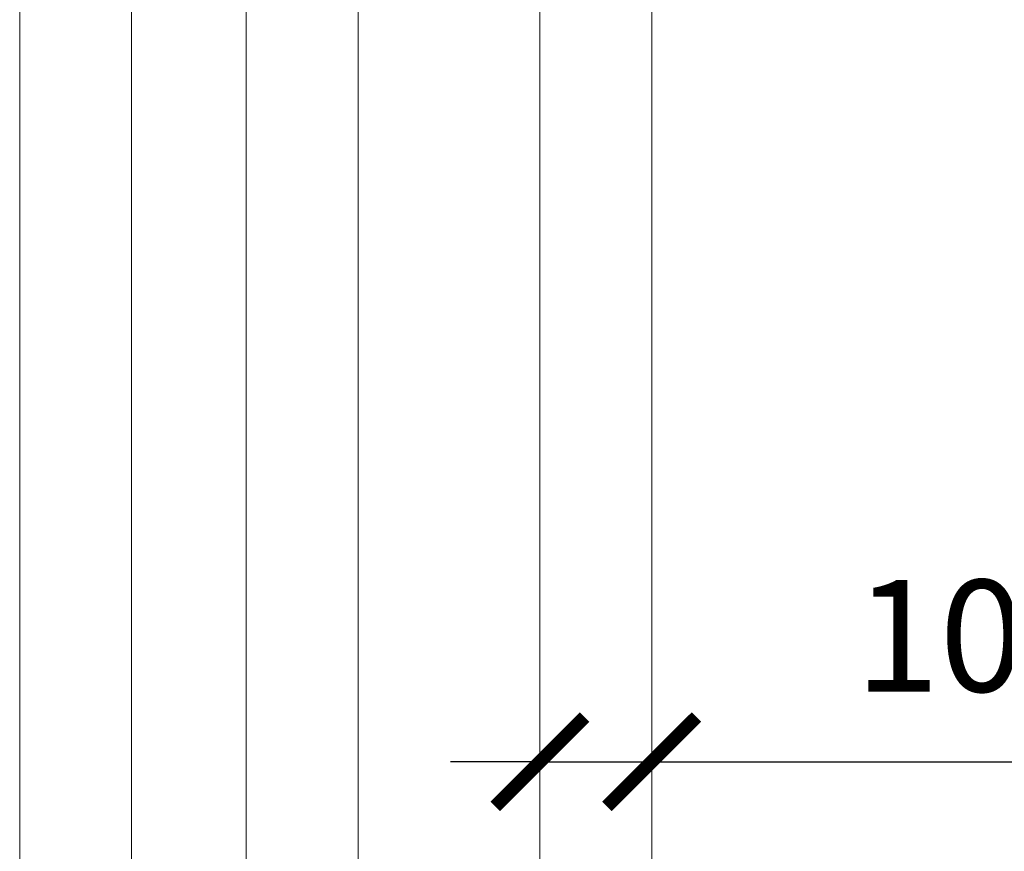
# Model space of a CAD drawing. Units: millimetres. Extents: x -42293 to -24240, y 117949 to 134359.
# Drawn here: x -40997 to -40908, y 130034 to 130109 of the extents above; entities that cross this region are included whole.
import ezdxf

# ---------------------------------------------------------------- set-up
doc = ezdxf.new("R2010")
doc.units = ezdxf.units.MM
doc.linetypes.add('SLD-Continua', pattern=[0])
doc.layers.get('0').update_dxf_attribs({"lineweight": 5})
doc.layers.add('COTAS', color=10, linetype='Continuous', lineweight=5)
doc.styles.get("Standard").update_dxf_attribs({"font": 'arial.ttf'})
doc.dimstyles.new('MM - PULGADAS', dxfattribs={"dimtxt": 30, "dimasz": 25, "dimexe": 1, "dimexo": 1, "dimgap": 5, "dimtad": 1, "dimtoh": 1, "dimdec": 0, "dimtxsty": 'Standard', "dimblk": 'ARCHTICK', "dimcen": 0.09375, "dimclrt": 256, "dimadec": 0, "dimazin": 0, "dimtfac": 1, "dimtdec": 0, "dimtmove": 0, "dimatfit": 3, "dimfxl": 1, "dimarcsym": 0})

# ---------------------------------------------------------------- blocks, each defined once
blk = doc.blocks.new('_ArchTick')
at = {"color": 0, "linetype": 'ByBlock', "const_width": 0.15}
blk.add_lwpolyline([(-0.5, -0.5), (0.5, 0.5)], dxfattribs=at)
blk = doc.blocks.new('*D15')
at = {"layer": 'COTAS', "lineweight": -2, "transparency": 16777216}
for p, q in [((-40950.026, 130042.4), (-40958.026, 130042.4)), ((-40950.026, 130042.4), (-40940.026, 130042.4)), ((-40940.026, 130042.4), (-40849.899, 130042.4))]:
    blk.add_line(p, q, dxfattribs=at)
at = {"layer": 'Defpoints', "color": 0, "transparency": 16777216}
for p in [(-40950.026, 130042.4), (-40940.026, 130042.4), (-40940.026, 130042.4)]:
    blk.add_point(p, dxfattribs=at)
at = {"layer": 'COTAS', "lineweight": -2, "transparency": 16777216, "xscale": 8, "yscale": 8, "zscale": 8}
blk.add_blockref('_ArchTick', (-40950.026, 130042.4), dxfattribs=at)
at = {"layer": 'COTAS', "lineweight": -2, "transparency": 16777216, "xscale": 8, "yscale": 8, "zscale": 8, "rotation": 180}
blk.add_blockref('_ArchTick', (-40940.026, 130042.4), dxfattribs=at)
at = {"layer": 'COTAS', "transparency": 16777216, "insert": (-40886.962, 130060.67), "char_height": 10, "attachment_point": 5}
blk.add_mtext('10 mm [{\\H1x;\\S3/8;}"]', dxfattribs=at)

msp = doc.modelspace()

# ---------------------------------------------------------------- linework, layer by layer
at = {"linetype": 'SLD-Continua'}
msp.add_lwpolyline([(-40976.295, 130162.678), (-40976.295, 129889.579), (-40966.295, 129889.579), (-40966.295, 130162.678), (-40976.295, 130162.678)], dxfattribs=at)
msp.add_lwpolyline([(-40940.026, 129889.54), (-40940.026, 130162.678), (-40950.026, 130162.678), (-40950.026, 129889.54)], close=True)
msp.add_lwpolyline([(-40996.56, 130126.025), (-40996.56, 129886.54), (-40986.56, 129886.54), (-40986.56, 130126.025)], close=True, dxfattribs=at)

# ---------------------------------------------------------------- dimensions: what is measured, and where the dimension line sits
at = {"layer": 'COTAS', "color": 10}
dim = msp.add_linear_dim(base=(-40940.026, 130042.4), p1=(-40950.026, 130042.4), p2=(-40940.026, 130042.4), angle=180, dimstyle='MM - PULGADAS', override={"dimtxt": 10, "dimasz": 8, "dimpost": ' mm', "dimclrd": 256}, dxfattribs=at)
dim.commit()
dim.dimension.update_dxf_attribs({"geometry": '*D15', "text_midpoint": (-40886.962, 130060.67)})

doc.saveas('drawing.dxf')
